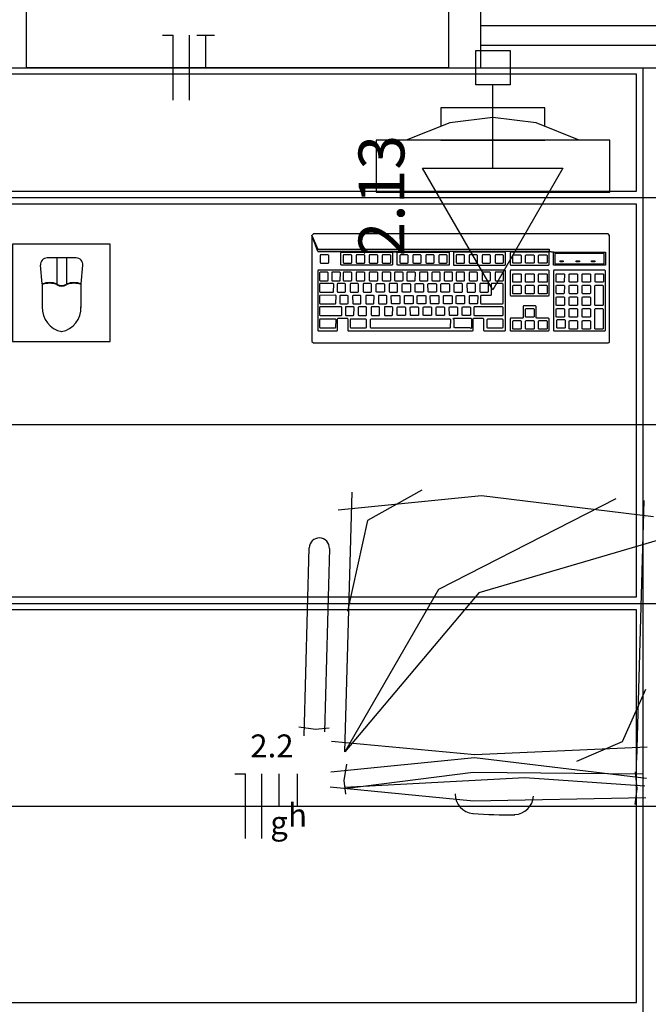
# Model space of a CAD drawing. Extents: x 0 to 150, y 0 to 60.
# Drawn here: x 83 to 86, y 29 to 33 of the extents above; entities that cross this region are included whole.
import ezdxf

# ---------------------------------------------------------------- set-up
doc = ezdxf.new("R2010")
doc.units = 0
doc.header["$MEASUREMENT"] = 0
for name, color, linetype in [('ARQUITETURA', 1, 'CONTINUOUS'), ('EL-CONDUTOS', 7, 'CONTINUOUS'), ('EL-FIOS', 3, 'CONTINUOUS'), ('EL-TEXTOS_FIOS', 4, 'CONTINUOUS'), ('EL-TEXTOS_PONTOS', 4, 'CONTINUOUS'), ('FORRO', 14, 'CONTINUOUS'), ('P-SIMBOL', 5, 'CONTINUOUS')]:
    doc.layers.add(name, color=color, linetype=linetype)
doc.styles.add('ARIAL', font='ARIAL.TTF')
doc.styles.add('ARIALNARROW', font='ARIALN.TTF')

msp = doc.modelspace()

# ---------------------------------------------------------------- linework, layer by layer
at = {"layer": 'ARQUITETURA'}
for p, q in [((83.0529, 33.1071), (83.0529, 33.4071)), ((85.0029, 33.4071), (85.0029, 33.1071)), ((85.1529, 33.3021), (87.8529, 33.3021)), ((85.1529, 33.2121), (87.8529, 33.2121)), ((85.0029, 33.1071), (83.0529, 33.1071)), ((85.1529, 33.1071), (87.8529, 33.1071)), ((85.7484, 32.7726), (84.6684, 32.7726)), ((84.6684, 32.7726), (84.6684, 32.5326)), ((84.9684, 32.7726), (85.4484, 32.7726)), ((85.7484, 32.5326), (85.7484, 32.7726)), ((84.6684, 32.5326), (85.7484, 32.5326)), ((83.2824, 32.2281), (83.1474, 32.2281)), ((83.1924, 32.2281), (83.1924, 32.1081)), ((83.2374, 32.2281), (83.2374, 32.1081)), ((83.1249, 32.1081), (83.1174, 32.1951)), ((83.3049, 32.1081), (83.3124, 32.1951)), ((83.1249, 32.1081), (83.1249, 31.9986)), ((83.3049, 31.9986), (83.3049, 32.1081)), ((90.2529, 31.4571), (70.3029, 31.4571)), ((84.5244, 29.9451), (84.5574, 31.1451)), ((85.9059, 31.1076), (85.8729, 29.9076)), ((84.3354, 30.0201), (84.3594, 30.8886)), ((84.4524, 30.8856), (84.4299, 30.0381)), ((84.3114, 30.0621), (84.3879, 30.0501)), ((84.3879, 30.0501), (84.4509, 30.0561)), ((84.5319, 29.8896), (84.5199, 29.8131)), ((85.8669, 29.8536), (85.8744, 29.7756)), ((84.5199, 29.8131), (84.5274, 29.7501)), ((85.8744, 29.7756), (85.8639, 29.7021))]:
    msp.add_line(p, q, dxfattribs=at)
for points in [[(83.0529, 33.4071), (82.9029, 33.4071), (82.9029, 33.1071), (83.0529, 33.1071)], [(85.0029, 33.1071), (85.1529, 33.1071), (85.1529, 33.4071), (85.0029, 33.4071)], [(85.4484, 32.8371), (85.4484, 32.9226), (84.9684, 32.9226), (84.9684, 32.8371)], [(85.6074, 32.7726), (85.6074, 32.7726), (85.4079, 32.8521), (85.2084, 32.8776), (85.0089, 32.8521), (84.8079, 32.7726)], [(85.4679, 32.2686), (85.4679, 32.2581), (85.4889, 32.2551), (85.7289, 32.2551), (85.7289, 32.1951), (85.4889, 32.1951), (85.4889, 32.2551), (85.4679, 32.2581), (84.3999, 32.2581), (84.7674, 32.2551), (85.0059, 32.2551), (85.0059, 32.1951), (84.7689, 32.1951), (84.7659, 32.1966), (84.7659, 32.2521), (84.7674, 32.2551), (84.7419, 32.2551), (84.7449, 32.2521), (84.7449, 32.1966), (84.7419, 32.1951), (84.5079, 32.1951), (84.5049, 32.1966), (84.5049, 32.2521), (84.5064, 32.2551), (84.7419, 32.2551), (84.3999, 32.2581), (84.3714, 32.3316), (84.3714, 31.8426), (84.3789, 31.8366), (85.7409, 31.8366), (85.7454, 31.8381), (85.7469, 31.8426), (85.7469, 32.3316), (85.7409, 32.3391), (84.3789, 32.3391), (84.3714, 32.3316), (84.3999, 32.2686), (85.4679, 32.2686)], [(82.9884, 31.8426), (83.4384, 31.8426), (83.4384, 32.2926), (82.9884, 32.2926), (82.9884, 31.8426)], [(84.4494, 32.2401), (84.4464, 32.2431), (84.4119, 32.2431), (84.4104, 32.2401), (84.4104, 32.2056), (84.4134, 32.2041), (84.4464, 32.2041), (84.4494, 32.2056), (84.4494, 32.2401)], [(84.5529, 32.2041), (84.5559, 32.2056), (84.5559, 32.2401), (84.5529, 32.2431), (84.5184, 32.2431), (84.5169, 32.2401), (84.5169, 32.2056), (84.5199, 32.2041), (84.5529, 32.2041)], [(84.6159, 32.2056), (84.6159, 32.2401), (84.6129, 32.2431), (84.5784, 32.2431), (84.5769, 32.2401), (84.5769, 32.2056), (84.5799, 32.2041), (84.6129, 32.2041), (84.6159, 32.2056)], [(84.6759, 32.2401), (84.6729, 32.2431), (84.6384, 32.2431), (84.6369, 32.2401), (84.6369, 32.2056), (84.6399, 32.2041), (84.6729, 32.2041), (84.6759, 32.2056), (84.6759, 32.2401)], [(84.7359, 32.2056), (84.7359, 32.2401), (84.7329, 32.2431), (84.6984, 32.2431), (84.6969, 32.2401), (84.6969, 32.2056), (84.6999, 32.2041), (84.7329, 32.2041), (84.7359, 32.2056)], [(84.8169, 32.2401), (84.8139, 32.2431), (84.7809, 32.2431), (84.7779, 32.2401), (84.7779, 32.2056), (84.7809, 32.2041), (84.8139, 32.2041), (84.8169, 32.2056), (84.8169, 32.2401)], [(84.8739, 32.2041), (84.8769, 32.2056), (84.8769, 32.2401), (84.8739, 32.2431), (84.8394, 32.2431), (84.8379, 32.2401), (84.8379, 32.2056), (84.8409, 32.2041), (84.8739, 32.2041)], [(84.9339, 32.2041), (84.9369, 32.2056), (84.9369, 32.2401), (84.9339, 32.2431), (84.8994, 32.2431), (84.8979, 32.2401), (84.8979, 32.2056), (84.9009, 32.2041), (84.9339, 32.2041)], [(84.9969, 32.2401), (84.9939, 32.2431), (84.9609, 32.2431), (84.9579, 32.2401), (84.9579, 32.2056), (84.9609, 32.2041), (84.9939, 32.2041), (84.9969, 32.2056), (84.9969, 32.2401)], [(85.2639, 32.1951), (85.2669, 32.1966), (85.2669, 32.2521), (85.2639, 32.2551), (85.0269, 32.2551), (85.0269, 32.1951), (85.2639, 32.1951)], [(85.0779, 32.2056), (85.0779, 32.2401), (85.0749, 32.2431), (85.0404, 32.2431), (85.0389, 32.2401), (85.0389, 32.2056), (85.0419, 32.2041), (85.0749, 32.2041), (85.0779, 32.2056)], [(85.1379, 32.2056), (85.1379, 32.2401), (85.1349, 32.2431), (85.1004, 32.2431), (85.0989, 32.2401), (85.0989, 32.2056), (85.1019, 32.2041), (85.1349, 32.2041), (85.1379, 32.2056)], [(85.1949, 32.2041), (85.1979, 32.2056), (85.1979, 32.2401), (85.1949, 32.2431), (85.1604, 32.2431), (85.1589, 32.2401), (85.1589, 32.2056), (85.1619, 32.2041), (85.1949, 32.2041)], [(85.2579, 32.2401), (85.2549, 32.2431), (85.2204, 32.2431), (85.2189, 32.2401), (85.2189, 32.2056), (85.2219, 32.2041), (85.2549, 32.2041), (85.2579, 32.2056), (85.2579, 32.2401)], [(85.4649, 32.1951), (85.4679, 32.1966), (85.4679, 32.2521), (85.4649, 32.2551), (85.2894, 32.2551), (85.2879, 32.2521), (85.2879, 32.1966), (85.2909, 32.1951), (85.2909, 32.1951), (85.4649, 32.1951)], [(85.3389, 32.2056), (85.3359, 32.2041), (85.3029, 32.2041), (85.2999, 32.2056), (85.2999, 32.2401), (85.3014, 32.2431), (85.3359, 32.2431), (85.3389, 32.2401), (85.3389, 32.2056)], [(85.3989, 32.2056), (85.3959, 32.2041), (85.3629, 32.2041), (85.3599, 32.2056), (85.3599, 32.2401), (85.3614, 32.2431), (85.3959, 32.2431), (85.3989, 32.2401), (85.3989, 32.2056)], [(85.4199, 32.2056), (85.4199, 32.2401), (85.4214, 32.2431), (85.4559, 32.2431), (85.4589, 32.2401), (85.4589, 32.2056), (85.4559, 32.2041), (85.4229, 32.2041), (85.4199, 32.2056)], [(85.7229, 32.2011), (85.7229, 32.2491), (85.4949, 32.2491), (85.4949, 32.2011), (85.7229, 32.2011)], [(85.1139, 31.8921), (85.1169, 31.8936), (85.1169, 31.9476), (85.1184, 31.9506), (85.1619, 31.9506), (85.1649, 31.9476), (85.1649, 31.8936), (85.1679, 31.8921), (85.2639, 31.8921), (85.2669, 31.8936), (85.2669, 32.1681), (85.2639, 32.1711), (84.4014, 32.1711), (84.3999, 32.1681), (84.3999, 31.8936), (84.4029, 31.8906), (84.4029, 31.8921), (84.4869, 31.8921), (84.4899, 31.8936), (84.4899, 31.9476), (84.4914, 31.9506), (84.5349, 31.9506), (84.5379, 31.9476), (84.5379, 31.8936), (84.5409, 31.8906), (84.5409, 31.8921), (85.1139, 31.8921)], [(85.4649, 32.0526), (85.4679, 32.0541), (85.4679, 32.1681), (85.4649, 32.1711), (85.2894, 32.1711), (85.2879, 32.1681), (85.2879, 32.0541), (85.2909, 32.0526), (85.4649, 32.0526)], [(85.7259, 31.8921), (85.7289, 31.8936), (85.7289, 32.1681), (85.7259, 32.1711), (85.4904, 32.1711), (85.4889, 32.1681), (85.4889, 31.8936), (85.4904, 31.8921), (85.7259, 31.8921)], [(85.5189, 32.2146), (85.5339, 32.2146), (85.5339, 32.2101), (85.5189, 32.2101), (85.5189, 32.2146)], [(85.5939, 32.2146), (85.6089, 32.2146), (85.6089, 32.2101), (85.5939, 32.2101), (85.5939, 32.2146)], [(85.6644, 32.2146), (85.6794, 32.2146), (85.6794, 32.2101), (85.6644, 32.2101), (85.6644, 32.2146)], [(84.4434, 32.1231), (84.4464, 32.1246), (84.4464, 32.1591), (84.4434, 32.1621), (84.4104, 32.1621), (84.4074, 32.1591), (84.4074, 32.1246), (84.4104, 32.1231), (84.4434, 32.1231)], [(84.5019, 32.1246), (84.5034, 32.1591), (84.4989, 32.1621), (84.4644, 32.1621), (84.4644, 32.1591), (84.4644, 32.1246), (84.4659, 32.1231), (84.5004, 32.1231), (84.5019, 32.1246)], [(84.5559, 32.1591), (84.5529, 32.1621), (84.5184, 32.1621), (84.5169, 32.1591), (84.5169, 32.1246), (84.5199, 32.1231), (84.5529, 32.1231), (84.5559, 32.1246), (84.5559, 32.1591)], [(84.6159, 32.1246), (84.6159, 32.1591), (84.6129, 32.1621), (84.5784, 32.1621), (84.5769, 32.1591), (84.5769, 32.1246), (84.5799, 32.1231), (84.6129, 32.1231), (84.6159, 32.1246)], [(84.6759, 32.1591), (84.6729, 32.1621), (84.6384, 32.1621), (84.6369, 32.1591), (84.6369, 32.1246), (84.6399, 32.1231), (84.6729, 32.1231), (84.6759, 32.1246), (84.6759, 32.1591)], [(84.7329, 32.1231), (84.7359, 32.1246), (84.7359, 32.1591), (84.7329, 32.1621), (84.6984, 32.1621), (84.6969, 32.1591), (84.6969, 32.1246), (84.6999, 32.1231), (84.7329, 32.1231)], [(84.7929, 32.1246), (84.7929, 32.1591), (84.7884, 32.1621), (84.7554, 32.1621), (84.7539, 32.1591), (84.7539, 32.1246), (84.7569, 32.1231), (84.7884, 32.1231), (84.7929, 32.1246)], [(84.8484, 32.1246), (84.8499, 32.1591), (84.8469, 32.1621), (84.8124, 32.1621), (84.8109, 32.1591), (84.8109, 32.1246), (84.8124, 32.1231), (84.8469, 32.1231), (84.8484, 32.1246)], [(84.9054, 32.1231), (84.9084, 32.1246), (84.9084, 32.1591), (84.9054, 32.1621), (84.8709, 32.1621), (84.8694, 32.1591), (84.8694, 32.1246), (84.8724, 32.1231), (84.9054, 32.1231)], [(84.9654, 32.1246), (84.9654, 32.1591), (84.9624, 32.1621), (84.9294, 32.1621), (84.9264, 32.1591), (84.9264, 32.1246), (84.9294, 32.1231), (84.9624, 32.1231), (84.9654, 32.1246)], [(85.0194, 32.1231), (85.0224, 32.1246), (85.0224, 32.1591), (85.0194, 32.1621), (84.9849, 32.1621), (84.9834, 32.1591), (84.9834, 32.1246), (84.9864, 32.1231), (85.0194, 32.1231)], [(85.0779, 32.1591), (85.0749, 32.1621), (85.0404, 32.1621), (85.0389, 32.1591), (85.0389, 32.1246), (85.0419, 32.1231), (85.0749, 32.1231), (85.0779, 32.1246), (85.0779, 32.1591)], [(85.1349, 32.1231), (85.1379, 32.1246), (85.1379, 32.1591), (85.1349, 32.1621), (85.1004, 32.1621), (85.0989, 32.1591), (85.0989, 32.1246), (85.1019, 32.1231), (85.1349, 32.1231)], [(85.1979, 32.1591), (85.1949, 32.1621), (85.1604, 32.1621), (85.1589, 32.1591), (85.1589, 32.1246), (85.1619, 32.1231), (85.1949, 32.1231), (85.1979, 32.1246), (85.1979, 32.1591)], [(85.2579, 32.1591), (85.2549, 32.1621), (85.2204, 32.1621), (85.2189, 32.1591), (85.2189, 32.1246), (85.2219, 32.1231), (85.2549, 32.1231), (85.2579, 32.1246), (85.2579, 32.1591)], [(85.3359, 32.1156), (85.3029, 32.1156), (85.2999, 32.1171), (85.2999, 32.1531), (85.3014, 32.1546), (85.3359, 32.1546), (85.3389, 32.1531), (85.3389, 32.1171), (85.3359, 32.1156)], [(85.3629, 32.1156), (85.3599, 32.1171), (85.3599, 32.1531), (85.3614, 32.1546), (85.3959, 32.1546), (85.3989, 32.1531), (85.3989, 32.1171), (85.3959, 32.1156), (85.3629, 32.1156)], [(85.4199, 32.1171), (85.4199, 32.1531), (85.4214, 32.1546), (85.4559, 32.1546), (85.4589, 32.1531), (85.4589, 32.1171), (85.4559, 32.1156), (85.4229, 32.1156), (85.4199, 32.1171)], [(85.5369, 32.1156), (85.5039, 32.1156), (85.5009, 32.1186), (85.5009, 32.1531), (85.5024, 32.1546), (85.5369, 32.1546), (85.5399, 32.1531), (85.5384, 32.1186), (85.5369, 32.1156)], [(85.5639, 32.1156), (85.5609, 32.1186), (85.5609, 32.1531), (85.5624, 32.1546), (85.5969, 32.1546), (85.5999, 32.1531), (85.5999, 32.1186), (85.5969, 32.1156), (85.5639, 32.1156)], [(85.6209, 32.1186), (85.6209, 32.1531), (85.6224, 32.1546), (85.6569, 32.1546), (85.6599, 32.1531), (85.6599, 32.1186), (85.6569, 32.1156), (85.6239, 32.1156), (85.6209, 32.1186)], [(85.6809, 32.1186), (85.6809, 32.1531), (85.6824, 32.1546), (85.7169, 32.1546), (85.7199, 32.1531), (85.7199, 32.1186), (85.7169, 32.1156), (85.6839, 32.1156), (85.6809, 32.1186)], [(84.4704, 32.0706), (84.4719, 32.0721), (84.4734, 32.1066), (84.4704, 32.1096), (84.4089, 32.1096), (84.4074, 32.1066), (84.4074, 32.0721), (84.4104, 32.0706), (84.4704, 32.0706)], [(84.5244, 32.0706), (84.5274, 32.0721), (84.5274, 32.1066), (84.5244, 32.1096), (84.4899, 32.1096), (84.4884, 32.1066), (84.4884, 32.0721), (84.4914, 32.0706), (84.5244, 32.0706)], [(84.5874, 32.0721), (84.5874, 32.1066), (84.5844, 32.1096), (84.5499, 32.1096), (84.5484, 32.1066), (84.5484, 32.0721), (84.5514, 32.0706), (84.5844, 32.0706), (84.5874, 32.0721)], [(84.6474, 32.1066), (84.6444, 32.1096), (84.6099, 32.1096), (84.6084, 32.1066), (84.6084, 32.0721), (84.6114, 32.0706), (84.6444, 32.0706), (84.6474, 32.0721), (84.6474, 32.1066)], [(84.7074, 32.0721), (84.7044, 32.0706), (84.6714, 32.0706), (84.6684, 32.0721), (84.6684, 32.1066), (84.6714, 32.1096), (84.7044, 32.1096), (84.7074, 32.1066), (84.7074, 32.0721)], [(84.7674, 32.1066), (84.7659, 32.1096), (84.7299, 32.1096), (84.7284, 32.1066), (84.7284, 32.0721), (84.7314, 32.0706), (84.7659, 32.0706), (84.7674, 32.0721), (84.7674, 32.1066)], [(84.7884, 32.1066), (84.7899, 32.1096), (84.8244, 32.1096), (84.8274, 32.1066), (84.8274, 32.0721), (84.8244, 32.0706), (84.7914, 32.0706), (84.7884, 32.0721), (84.7884, 32.1066)], [(84.8484, 32.0721), (84.8484, 32.1066), (84.8514, 32.1096), (84.8844, 32.1096), (84.8874, 32.1066), (84.8874, 32.0721), (84.8844, 32.0706), (84.8514, 32.0706), (84.8484, 32.0721)], [(84.9099, 32.0721), (84.9084, 32.1066), (84.9099, 32.1096), (84.9444, 32.1096), (84.9474, 32.1066), (84.9474, 32.0721), (84.9444, 32.0706), (84.9114, 32.0706), (84.9099, 32.0721)], [(84.9684, 32.0721), (84.9684, 32.1066), (84.9699, 32.1096), (85.0044, 32.1096), (85.0074, 32.1066), (85.0074, 32.0721), (85.0044, 32.0706), (84.9714, 32.0706), (84.9684, 32.0721)], [(85.0644, 32.0706), (85.0674, 32.0721), (85.0674, 32.1066), (85.0644, 32.1096), (85.0314, 32.1096), (85.0284, 32.1066), (85.0284, 32.0721), (85.0314, 32.0706), (85.0644, 32.0706)], [(85.1274, 32.1066), (85.1244, 32.1096), (85.0899, 32.1096), (85.0884, 32.1066), (85.0899, 32.0721), (85.0914, 32.0706), (85.1244, 32.0706), (85.1274, 32.0721), (85.1274, 32.1066)], [(85.1874, 32.1066), (85.1844, 32.1096), (85.1499, 32.1096), (85.1484, 32.1066), (85.1484, 32.0721), (85.1514, 32.0706), (85.1844, 32.0706), (85.1874, 32.0721), (85.1874, 32.1066)], [(85.2534, 32.0166), (85.2564, 32.0181), (85.2564, 32.1066), (85.2534, 32.1096), (85.2024, 32.1096), (85.2009, 32.1066), (85.2009, 32.0556), (85.1979, 32.0541), (85.1529, 32.0541), (85.1514, 32.0511), (85.1514, 32.0181), (85.1544, 32.0166), (85.2534, 32.0166)], [(85.3389, 32.0646), (85.3359, 32.0631), (85.3029, 32.0631), (85.2999, 32.0646), (85.2999, 32.0991), (85.3014, 32.1021), (85.3359, 32.1021), (85.3389, 32.0991), (85.3389, 32.0646)], [(85.3599, 32.0646), (85.3599, 32.0991), (85.3614, 32.1021), (85.3959, 32.1021), (85.3989, 32.0991), (85.3989, 32.0646), (85.3959, 32.0631), (85.3629, 32.0631), (85.3599, 32.0646)], [(85.4199, 32.0646), (85.4199, 32.0991), (85.4214, 32.1021), (85.4559, 32.1021), (85.4589, 32.0991), (85.4589, 32.0646), (85.4559, 32.0631), (85.4229, 32.0631), (85.4199, 32.0646)], [(85.5384, 32.0661), (85.5369, 32.0631), (85.5039, 32.0631), (85.5009, 32.0661), (85.5009, 32.0991), (85.5024, 32.1021), (85.5369, 32.1021), (85.5399, 32.0991), (85.5384, 32.0661)], [(85.5609, 32.0661), (85.5609, 32.0991), (85.5624, 32.1021), (85.5969, 32.1021), (85.5999, 32.0991), (85.5999, 32.0661), (85.5969, 32.0631), (85.5639, 32.0631), (85.5609, 32.0661)], [(85.6209, 32.0661), (85.6209, 32.0991), (85.6224, 32.1021), (85.6569, 32.1021), (85.6599, 32.0991), (85.6599, 32.0661), (85.6569, 32.0631), (85.6239, 32.0631), (85.6209, 32.0661)], [(85.6794, 32.0991), (85.6809, 32.1021), (85.7154, 32.1021), (85.7184, 32.0991), (85.7184, 32.0106), (85.7154, 32.0091), (85.6824, 32.0091), (85.6794, 32.0106), (85.6794, 32.0991)], [(84.4794, 32.0166), (84.4824, 32.0181), (84.4839, 32.0526), (84.4794, 32.0556), (84.4089, 32.0541), (84.4074, 32.0526), (84.4074, 32.0181), (84.4104, 32.0166), (84.4794, 32.0166)], [(84.5394, 32.0526), (84.5349, 32.0541), (84.5019, 32.0541), (84.5004, 32.0526), (84.5004, 32.0181), (84.5034, 32.0166), (84.5349, 32.0166), (84.5394, 32.0181), (84.5394, 32.0526)], [(84.5979, 32.0526), (84.5964, 32.0541), (84.5619, 32.0541), (84.5589, 32.0526), (84.5604, 32.0181), (84.5619, 32.0166), (84.5964, 32.0166), (84.5979, 32.0181), (84.5979, 32.0526)], [(84.6564, 32.0166), (84.6579, 32.0181), (84.6594, 32.0526), (84.6564, 32.0541), (84.6204, 32.0541), (84.6204, 32.0526), (84.6204, 32.0181), (84.6219, 32.0166), (84.6564, 32.0166)], [(84.7149, 32.0166), (84.7179, 32.0181), (84.7179, 32.0526), (84.7149, 32.0541), (84.6819, 32.0541), (84.6789, 32.0526), (84.6789, 32.0181), (84.6834, 32.0166), (84.7149, 32.0166)], [(84.7764, 32.0541), (84.7779, 32.0526), (84.7779, 32.0181), (84.7764, 32.0166), (84.7419, 32.0166), (84.7404, 32.0181), (84.7389, 32.0526), (84.7419, 32.0541), (84.7764, 32.0541)], [(84.8004, 32.0541), (84.8349, 32.0541), (84.8394, 32.0526), (84.8394, 32.0181), (84.8349, 32.0166), (84.8019, 32.0166), (84.8004, 32.0181), (84.8004, 32.0526), (84.8004, 32.0541)], [(84.8589, 32.0526), (84.8619, 32.0541), (84.8949, 32.0541), (84.8979, 32.0526), (84.8979, 32.0181), (84.8949, 32.0166), (84.8634, 32.0166), (84.8589, 32.0181), (84.8589, 32.0526)], [(84.9189, 32.0526), (84.9219, 32.0541), (84.9564, 32.0541), (84.9579, 32.0526), (84.9579, 32.0181), (84.9564, 32.0166), (84.9219, 32.0166), (84.9204, 32.0181), (84.9189, 32.0526)], [(84.9804, 32.0526), (84.9819, 32.0541), (85.0149, 32.0541), (85.0194, 32.0526), (85.0194, 32.0181), (85.0149, 32.0166), (84.9834, 32.0166), (84.9804, 32.0181), (84.9804, 32.0526)], [(85.0389, 32.0526), (85.0419, 32.0541), (85.0749, 32.0541), (85.0779, 32.0526), (85.0779, 32.0181), (85.0749, 32.0166), (85.0434, 32.0166), (85.0389, 32.0181), (85.0389, 32.0526)], [(85.1004, 32.0526), (85.1019, 32.0541), (85.1364, 32.0541), (85.1394, 32.0526), (85.1379, 32.0181), (85.1364, 32.0166), (85.1019, 32.0166), (85.1004, 32.0181), (85.1004, 32.0526)], [(85.5399, 32.0451), (85.5399, 32.0106), (85.5369, 32.0091), (85.5039, 32.0091), (85.5009, 32.0106), (85.5009, 32.0451), (85.5024, 32.0481), (85.5369, 32.0481), (85.5399, 32.0451)], [(85.5609, 32.0451), (85.5624, 32.0481), (85.5969, 32.0481), (85.5999, 32.0451), (85.5999, 32.0106), (85.5969, 32.0091), (85.5639, 32.0091), (85.5609, 32.0106), (85.5609, 32.0451)], [(85.6209, 32.0451), (85.6224, 32.0481), (85.6569, 32.0481), (85.6599, 32.0451), (85.6599, 32.0106), (85.6569, 32.0091), (85.6239, 32.0091), (85.6209, 32.0106), (85.6209, 32.0451)], [(84.5079, 31.9626), (84.5094, 31.9641), (84.5094, 31.9986), (84.5079, 32.0016), (84.4089, 32.0016), (84.4074, 31.9986), (84.4074, 31.9641), (84.4104, 31.9626), (84.5079, 31.9626)], [(84.5649, 31.9641), (84.5664, 31.9986), (84.5619, 32.0016), (84.5274, 32.0016), (84.5274, 31.9986), (84.5274, 31.9641), (84.5289, 31.9626), (84.5619, 31.9626), (84.5649, 31.9641)], [(84.6249, 31.9986), (84.6219, 32.0016), (84.5889, 32.0016), (84.5859, 31.9986), (84.5859, 31.9641), (84.5889, 31.9626), (84.6219, 31.9626), (84.6249, 31.9641), (84.6249, 31.9986)], [(84.6849, 31.9641), (84.6849, 31.9986), (84.6834, 32.0016), (84.6474, 32.0016), (84.6459, 31.9986), (84.6459, 31.9641), (84.6489, 31.9626), (84.6834, 31.9626), (84.6849, 31.9641)], [(84.7419, 31.9626), (84.7449, 31.9641), (84.7464, 31.9986), (84.7419, 32.0016), (84.7074, 32.0016), (84.7074, 31.9986), (84.7074, 31.9641), (84.7089, 31.9626), (84.7419, 31.9626)], [(84.7689, 32.0016), (84.8019, 32.0016), (84.8049, 31.9986), (84.8049, 31.9641), (84.8019, 31.9626), (84.7689, 31.9626), (84.7659, 31.9641), (84.7659, 31.9986), (84.7689, 32.0016)], [(84.8274, 32.0016), (84.8634, 32.0016), (84.8649, 31.9986), (84.8649, 31.9641), (84.8634, 31.9626), (84.8289, 31.9626), (84.8274, 31.9641), (84.8259, 31.9986), (84.8274, 32.0016)], [(84.8874, 32.0016), (84.9219, 32.0016), (84.9249, 31.9986), (84.9249, 31.9641), (84.9219, 31.9626), (84.8889, 31.9626), (84.8859, 31.9641), (84.8859, 31.9986), (84.8874, 32.0016)], [(84.9459, 31.9986), (84.9489, 32.0016), (84.9819, 32.0016), (84.9849, 31.9986), (84.9849, 31.9641), (84.9819, 31.9626), (84.9489, 31.9626), (84.9459, 31.9641), (84.9459, 31.9986)], [(85.0059, 31.9986), (85.0074, 32.0016), (85.0434, 32.0016), (85.0449, 31.9986), (85.0449, 31.9641), (85.0434, 31.9626), (85.0089, 31.9626), (85.0074, 31.9641), (85.0059, 31.9986)], [(85.0659, 31.9986), (85.0674, 32.0016), (85.1019, 32.0016), (85.1049, 31.9986), (85.1049, 31.9641), (85.1019, 31.9626), (85.0689, 31.9626), (85.0659, 31.9641), (85.0659, 31.9986)], [(85.2534, 31.9626), (85.2564, 31.9641), (85.2564, 31.9986), (85.2534, 32.0016), (85.1214, 32.0016), (85.1199, 31.9986), (85.1199, 31.9641), (85.1229, 31.9626), (85.2534, 31.9626)], [(85.4649, 31.8921), (85.4679, 31.8936), (85.4679, 31.9476), (85.4649, 31.9506), (85.4109, 31.9506), (85.4079, 31.9521), (85.4079, 32.0046), (85.4049, 32.0076), (85.3494, 32.0076), (85.3479, 32.0046), (85.3479, 31.9521), (85.3449, 31.9506), (85.2894, 31.9506), (85.2879, 31.9476), (85.2879, 31.8936), (85.2909, 31.8906), (85.2909, 31.8921), (85.4649, 31.8921)], [(85.3599, 31.9911), (85.3614, 31.9941), (85.3959, 31.9941), (85.3989, 31.9911), (85.3989, 31.9566), (85.3959, 31.9551), (85.3629, 31.9551), (85.3599, 31.9566), (85.3599, 31.9911)], [(85.5369, 31.9941), (85.5399, 31.9911), (85.5399, 31.9566), (85.5369, 31.9551), (85.5039, 31.9551), (85.5009, 31.9566), (85.5009, 31.9911), (85.5024, 31.9941), (85.5369, 31.9941)], [(85.5624, 31.9941), (85.5969, 31.9941), (85.5999, 31.9911), (85.5999, 31.9566), (85.5969, 31.9551), (85.5639, 31.9551), (85.5609, 31.9566), (85.5609, 31.9911), (85.5624, 31.9941)], [(85.6209, 31.9911), (85.6224, 31.9941), (85.6569, 31.9941), (85.6599, 31.9911), (85.6599, 31.9566), (85.6569, 31.9551), (85.6239, 31.9551), (85.6209, 31.9566), (85.6209, 31.9911)], [(85.6794, 31.9911), (85.6809, 31.9941), (85.7154, 31.9941), (85.7184, 31.9911), (85.7184, 31.9011), (85.7154, 31.8996), (85.6824, 31.8996), (85.6794, 31.9011), (85.6794, 31.9911)], [(84.4794, 31.9056), (84.4824, 31.9071), (84.4839, 31.9416), (84.4794, 31.9446), (84.4089, 31.9446), (84.4074, 31.9416), (84.4074, 31.9071), (84.4104, 31.9056), (84.4794, 31.9056)], [(84.6204, 31.9056), (84.6249, 31.9071), (84.6249, 31.9416), (84.6204, 31.9446), (84.5499, 31.9446), (84.5484, 31.9416), (84.5484, 31.9071), (84.5514, 31.9056), (84.6204, 31.9056)], [(85.0104, 31.9056), (85.0119, 31.9071), (85.0134, 31.9416), (85.0104, 31.9446), (84.6444, 31.9446), (84.6414, 31.9416), (84.6414, 31.9071), (84.6444, 31.9056), (85.0104, 31.9056)], [(85.0269, 31.9506), (85.1064, 31.9506), (85.1094, 31.9476), (85.1094, 31.9041), (85.1064, 31.9026), (85.1019, 31.9056), (85.0329, 31.9056), (85.0299, 31.9071), (85.0299, 31.9416), (85.0254, 31.9476), (85.0269, 31.9506)], [(85.2534, 31.9056), (85.2564, 31.9071), (85.2564, 31.9416), (85.2534, 31.9446), (85.1829, 31.9446), (85.1799, 31.9416), (85.1799, 31.9071), (85.1829, 31.9056), (85.2534, 31.9056)], [(85.3359, 31.9386), (85.3389, 31.9356), (85.3389, 31.9011), (85.3359, 31.8996), (85.3029, 31.8996), (85.2999, 31.9011), (85.2999, 31.9356), (85.3014, 31.9386), (85.3359, 31.9386)], [(85.3614, 31.9386), (85.3959, 31.9386), (85.3989, 31.9356), (85.3989, 31.9011), (85.3959, 31.8996), (85.3629, 31.8996), (85.3599, 31.9011), (85.3599, 31.9356), (85.3614, 31.9386)], [(85.4214, 31.9386), (85.4559, 31.9386), (85.4589, 31.9356), (85.4589, 31.9011), (85.4559, 31.8996), (85.4229, 31.8996), (85.4199, 31.9011), (85.4199, 31.9356), (85.4214, 31.9386)], [(85.5399, 31.9431), (85.5429, 31.9401), (85.5429, 31.9056), (85.5399, 31.9041), (85.5069, 31.9041), (85.5039, 31.9056), (85.5039, 31.9401), (85.5054, 31.9431), (85.5399, 31.9431)], [(85.5624, 31.9386), (85.5969, 31.9386), (85.5999, 31.9356), (85.5999, 31.9011), (85.5969, 31.8996), (85.5639, 31.8996), (85.5609, 31.9011), (85.5609, 31.9356), (85.5624, 31.9386)], [(85.6224, 31.9386), (85.6569, 31.9386), (85.6599, 31.9356), (85.6599, 31.9011), (85.6569, 31.8996), (85.6239, 31.8996), (85.6209, 31.9011), (85.6209, 31.9356), (85.6224, 31.9386)], [(85.9509, 31.0326), (85.1559, 31.1286), (84.4929, 31.0626)], [(84.8799, 31.1556), (84.6294, 31.0146), (84.5364, 30.5961)], [(85.7769, 31.1151), (84.9564, 30.6966), (84.5244, 29.9451)], [(85.9674, 30.9231), (85.1439, 30.6801), (84.5244, 29.9451)], [(85.9134, 30.2346), (85.8054, 29.9916), (85.5954, 29.9016)], [(85.9209, 29.9676), (85.1244, 29.9316), (84.4629, 29.9931)], [(85.9179, 29.8221), (85.1229, 29.9181), (84.4599, 29.8521)], [(85.8999, 29.8431), (85.1169, 29.8506), (84.5244, 29.7741)], [(85.9104, 29.7876), (85.3554, 29.8251), (84.5229, 29.7816)], [(85.9149, 29.7336), (85.1184, 29.7171), (84.4569, 29.7831)]]:
    msp.add_lwpolyline(points, dxfattribs=at)
for centre, radius, start, end in [((83.1474, 32.1981), 0.03, 89.9992, 184.999), ((83.2824, 32.1981), 0.03, 354.999, 89.9992), ((83.1594, 32.0166), 0.0977, 69.8127, 110.186), ((83.1594, 32.0166), 0.0947, 69.961, 110.186), ((83.2149, 32.1471), 0.0485, 240.549, 299.449), ((83.2149, 32.1471), 0.0455, 240.246, 299.753), ((83.2719, 32.0166), 0.0977, 69.8127, 110.186), ((83.2719, 32.0166), 0.0947, 69.8127, 110.037), ((83.2344, 31.9956), 0.1091, 176.537, 260.042), ((83.1954, 31.9956), 0.1091, 279.956, 3.4618), ((84.4059, 30.8871), 0.047, 358.426, 178.426), ((85.1244, 29.7501), 0.09, 179.357, 264.842), ((85.3059, 29.7456), 0.09, 272.009, 357.495), ((85.2759, 31.9311), 2.2763, 265.992, 270.859)]:
    msp.add_arc(centre, radius, start, end, dxfattribs=at)
at = {"layer": 'EL-CONDUTOS', "linetype": 'CONTINUOUS'}
for points in [[(82.2578, 33.1071), (82.3944, 33.1071), (82.5225, 33.1071), (82.6428, 33.1071), (82.7558, 33.1071), (82.8622, 33.1071), (82.9625, 33.1071), (83.0574, 33.1071), (83.1475, 33.1071), (83.2333, 33.1071), (83.3155, 33.1071), (83.3947, 33.1071), (83.4715, 33.1071), (83.5465, 33.1071), (83.6202, 33.1071), (83.6934, 33.1071), (83.7666, 33.1071), (83.8403, 33.1071), (83.9153, 33.1071), (83.9921, 33.1071), (84.0713, 33.1071), (84.1535, 33.1071), (84.2393, 33.1071), (84.3294, 33.1071), (84.4243, 33.1071), (84.5246, 33.1071), (84.631, 33.1071), (84.744, 33.1071), (84.8643, 33.1071), (84.9924, 33.1071), (85.129, 33.1071)], [(85.2883, 33.1071), (85.4352, 33.1071), (85.5731, 33.1071), (85.7024, 33.1071), (85.824, 33.1071), (85.9384, 33.1071), (86.0463, 33.1071), (86.1483, 33.1071), (86.2452, 33.1071), (86.3374, 33.1071), (86.4258, 33.1071), (86.5109, 33.1071), (86.5934, 33.1071), (86.6739, 33.1071), (86.7532, 33.1071), (86.8317, 33.1071), (86.9103, 33.1071), (86.9895, 33.1071), (87.07, 33.1071), (87.1525, 33.1071), (87.2375, 33.1071), (87.3258, 33.1071), (87.418, 33.1071), (87.5147, 33.1071), (87.6166, 33.1071), (87.7244, 33.1071), (87.8387, 33.1071), (87.9601, 33.1071), (88.0893, 33.1071), (88.227, 33.1071), (88.3737, 33.1071)], [(81.5861, 29.6946), (81.7937, 29.6946), (81.9921, 29.6946), (82.1819, 29.6946), (82.3637, 29.6946), (82.5382, 29.6946), (82.7061, 29.6946), (82.868, 29.6946), (83.0246, 29.6946), (83.1765, 29.6946), (83.3245, 29.6946), (83.4692, 29.6946), (83.6112, 29.6946), (83.7512, 29.6946), (83.8899, 29.6946), (84.0279, 29.6946), (84.1659, 29.6946), (84.3046, 29.6946), (84.4446, 29.6946), (84.5866, 29.6946), (84.7313, 29.6946), (84.8793, 29.6946), (85.0312, 29.6946), (85.1878, 29.6946), (85.3497, 29.6946), (85.5176, 29.6946), (85.6921, 29.6946), (85.8739, 29.6946), (86.0637, 29.6946), (86.2621, 29.6946), (86.4698, 29.6946)]]:
    msp.add_spline(points, degree=3, dxfattribs=at)
at = {"layer": 'EL-FIOS'}
for p, q in [((83.6814, 33.2571), (83.7309, 33.2571)), ((83.7309, 32.9571), (83.7309, 33.2571)), ((83.8059, 32.9571), (83.8059, 33.2571)), ((83.8404, 33.2571), (83.9214, 33.2571)), ((83.8809, 33.1071), (83.8809, 33.2571)), ((84.0159, 29.8446), (84.0654, 29.8446)), ((84.0654, 29.5446), (84.0654, 29.8446)), ((84.1404, 29.5446), (84.1404, 29.8446)), ((84.2199, 29.6946), (84.2199, 29.8446)), ((84.3054, 29.6946), (84.3054, 29.8446))]:
    msp.add_line(p, q, dxfattribs=at)
at = {"layer": 'FORRO'}
for p, q in [((85.9029, 26.3571), (85.9029, 33.1071)), ((78.4029, 32.5071), (89.6529, 32.5071)), ((70.3029, 30.6321), (90.2529, 30.6321))]:
    msp.add_line(p, q, dxfattribs=at)
for points in [[(85.8729, 33.0771), (82.1829, 33.0771), (82.1829, 32.5371), (85.8729, 32.5371), (85.8729, 33.0771)], [(85.8729, 32.4771), (82.1829, 32.4771), (82.1829, 30.6621), (85.8729, 30.6621), (85.8729, 32.4771)], [(85.8729, 30.6021), (82.1829, 30.6021), (82.1829, 28.7871), (85.8729, 28.7871), (85.8729, 30.6021)]]:
    msp.add_lwpolyline(points, dxfattribs=at)
at = {"layer": 'P-SIMBOL'}
for p, q in [((85.1289, 33.1866), (85.2879, 33.1866)), ((85.1289, 33.0276), (85.1289, 33.1866)), ((85.2879, 33.1866), (85.2879, 33.0276)), ((85.2879, 33.0276), (85.1289, 33.0276)), ((85.2084, 32.6435), (85.2084, 33.0276)), ((85.2084, 32.081), (84.8829, 32.6435)), ((84.8829, 32.6435), (85.5324, 32.6435)), ((85.5324, 32.6435), (85.2084, 32.081))]:
    msp.add_line(p, q, dxfattribs=at)

# ---------------------------------------------------------------- texts
at = {"layer": 'EL-TEXTOS_FIOS', "char_height": 0.1059, "attachment_point": 8, "style": 'ARIALNARROW'}
for s, insert, width in [('2.2', (84.1869, 29.8871), 0.38124), ('h', (84.3054, 29.5676), 0.12708), ('g', (84.2199, 29.5326), 0.12708)]:
    msp.add_mtext(s, dxfattribs=dict(at, insert=insert, width=width))
at = {"layer": 'EL-TEXTOS_PONTOS', "insert": (84.8655, 32.5161), "char_height": 0.2118, "width": 1.01664, "attachment_point": 8, "rotation": 90.0002, "style": 'ARIAL'}
msp.add_mtext('2.13', dxfattribs=at)

doc.saveas('drawing.dxf')
